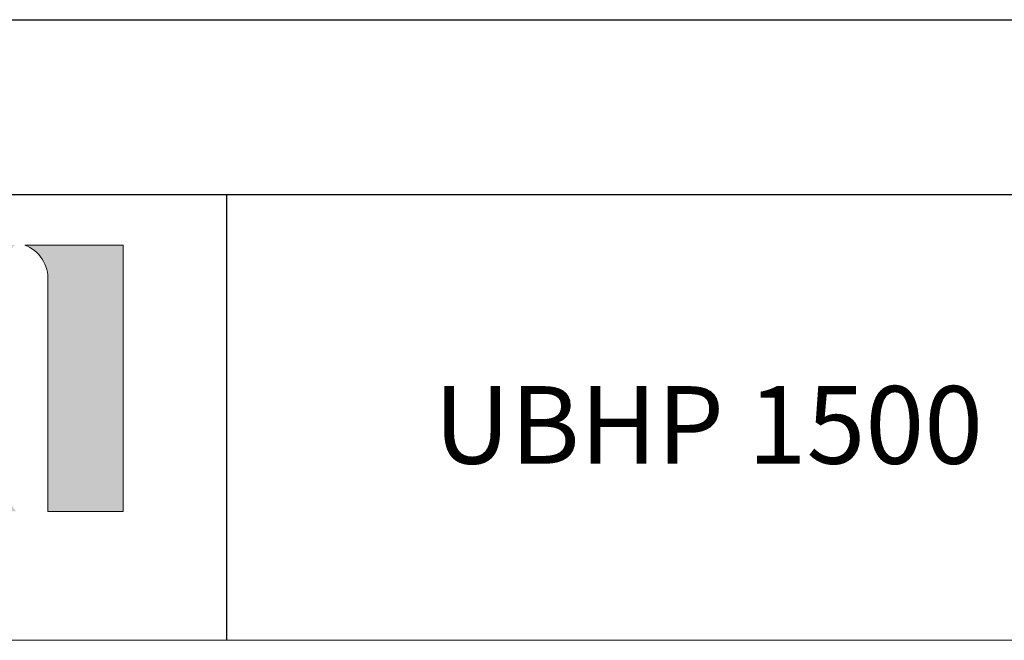
# Model space of a CAD drawing. Extents: x 4568 to 20223, y -78734 to 2720.
# Drawn here: x 12938 to 13952, y -73474 to -72834 of the extents above; entities that cross this region are included whole.
import ezdxf

# ---------------------------------------------------------------- set-up
doc = ezdxf.new("R2010")
doc.units = 0
doc.header["$MEASUREMENT"] = 0
doc.layers.get('0').update_dxf_attribs({"linetype": 'CONTINUOUS'})
doc.layers.add('format', color=7, linetype='CONTINUOUS')
doc.layers.add('Testi', color=7, linetype='CONTINUOUS', lineweight=0)
doc.styles.add('CALIBRI', font='calibri.ttf')

msp = doc.modelspace()

# ---------------------------------------------------------------- hatches: boundary and pattern name
at = {"layer": 'Testi', "linetype": 'Continuous', "lineweight": 0, "transparency": 33554687}
h = msp.add_hatch(color=5, dxfattribs=at)
h.dxf.hatch_style = 1
h.paths.add_polyline_path([(12170.11759836561, -73341.03727479886), (12315.07930860165, -73341.03727479897, 0.8749601724267603), (12334.27286652772, -73197.77450117916, 0.3578258475959326), (12382.00798130376, -73136.55012348249, 0.4211583454191442), (12313.54673341865, -73066.45016506153), (12146.24047377973, -73066.45020572982, -0.2752951672314919), (12170.11759836561, -73102.26562060912)])
h.paths.add_polyline_path([(12241.74904803446, -73167.9280801294), (12241.74899257693, -73118.9798588335), (12288.90625445062, -73118.97984774214, -0.4142138126681946), (12310.39575984498, -73140.46936139169), (12310.39575614737, -73146.43864116319, -0.4142133809479036), (12288.90630387, -73167.9280801293)], flags=16)
h.paths.add_polyline_path([(12241.74899257693, -73227.62089631592), (12288.90633836121, -73227.62091110439, -0.4142134705215044), (12316.36502852332, -73255.07960987759), (12316.36502852332, -73261.04888964778, -0.4142135623730951), (12288.90632975011, -73288.50758842101), (12241.74904803446, -73288.50758842101)], flags=16)
h.paths.add_polyline_path([(12387.99642643289, -73341.03727479897), (12486.48962078939, -73341.03727479897, -0.326306464183685), (12473.336304984, -73300.75477071352), (12479.66575538591, -73281.34441054928), (12585.08453315185, -73281.34445121758), (12607.4044671384, -73341.03731916392), (12740.18405584092, -73341.03727479845, -0.4407408955742615), (12734.9215665287, -73299.83129631977), (12784.99154825037, -73240.77440049029), (12841.66188121017, -73341.03727479845), (12934.18574907203, -73341.03727479845), (12829.17684578311, -73188.65840153083), (12932.78810235852, -73066.45025009541), (12808.83083780951, -73066.45029076423, -0.1387836323996073), (12821.96311655964, -73078.38867967408, -0.207613565180483), (12824.19812012528, -73089.64542158665, -0.1230704221568435), (12814.80010518848, -73108.69443639177), (12781.53081510487, -73147.93514680584), (12736.00560007157, -73066.45029076403), (12641.69092202937, -73066.45029076382), (12735.04033593778, -73202.77006147137), (12659.23761868061, -73292.17840194622), (12574.83497973124, -73066.45029076382), (12453.65855835198, -73066.45029076382, -0.371696518330787), (12467.08174215542, -73098.5089858207)])
h.paths.add_polyline_path([(12497.18428733185, -73227.62091110447), (12528.77389216886, -73130.74612860628), (12564.99662805596, -73227.62091110439)], flags=16)
h.paths.add_polyline_path([(12967.01680814143, -73341.03727479857), (13044.61744873907, -73341.03727479857), (13044.61747472969, -73066.45029076403), (12943.1396705755, -73066.45029076403, -0.2955351296737928), (12967.01680814143, -73098.723995264)])

# ---------------------------------------------------------------- linework, layer by layer
at = {"transparency": 33554687}
msp.add_line((13151.18824496501, -73473.79707567302), (13151.18824496501, -73014.22000385671), dxfattribs=at)
at = {"linetype": 'Continuous', "lineweight": 0, "transparency": 33554687}
msp.add_line((12043.12895263606, -73473.79707567302), (20043.12895263606, -73473.79707567302), dxfattribs=at)
at = {"layer": 'format', "color": 7, "linetype": 'Continuous'}
msp.add_line((11863.12895263606, -72834.22000385671), (20223.12895263606, -72834.22000385671), dxfattribs=at)
at = {"layer": 'format', "color": 4, "linetype": 'Continuous'}
msp.add_line((12043.12895263606, -73014.22000385671), (20043.12895263606, -73014.22000385671), dxfattribs=at)
msp.add_line((12043.12895263606, -73014.22000385671), (20043.12895263606, -73014.22000385671), dxfattribs=at)
at = {"layer": 'Testi', "linetype": 'Continuous', "lineweight": 0, "transparency": 33554687}
for p, q in [((12943.13967057536, -73066.45029076382), (13044.61747472969, -73066.45029076382)), ((13044.61747472969, -73066.45029076382), (13044.61744873907, -73341.03727479833)), ((12967.01680814143, -73341.03727479833), (12967.01680814143, -73103.31846987056)), ((13044.61744873907, -73341.03727479833), (12967.01680814143, -73341.03727479833))]:
    msp.add_line(p, q, dxfattribs=at)
msp.add_arc((12930.16166980166, -73101.02123256728), 36.92666409614218, 356.4332805666688, 69.42376410446113, dxfattribs=at)

# ---------------------------------------------------------------- texts
at = {"layer": 'Testi', "lineweight": 0, "transparency": 33554687, "insert": (13364.621703996, -73251.82818128612), "char_height": 80, "width": 5690.041696117598, "attachment_point": 4, "style": 'CALIBRI'}
msp.add_mtext('{\\C7;UBHP 1500 DC - Bollitore per la produzione di acqua calda sanitaria con pompa di calore ed integrazione solare}', dxfattribs=at)

doc.saveas('drawing.dxf')
